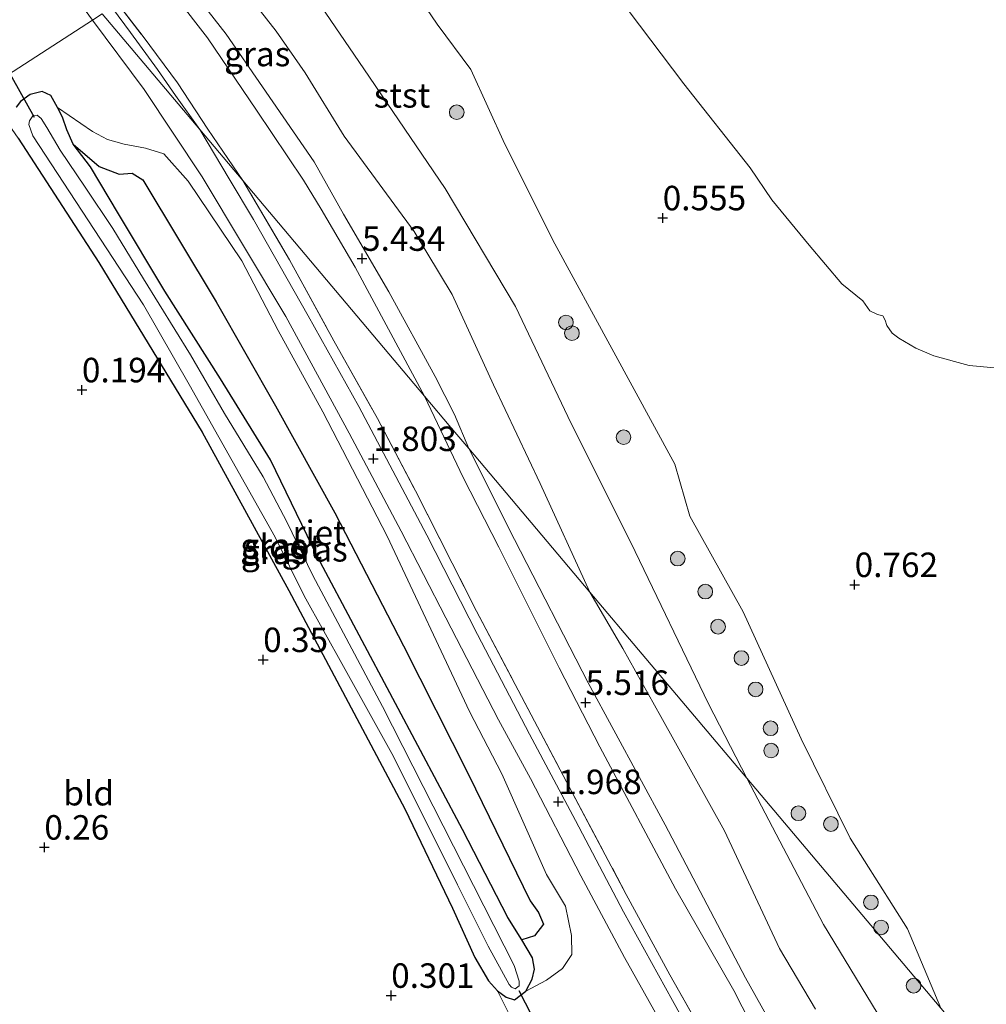
# Model space of a CAD drawing. Units: metres. Extents: x 69997 to 80008, y 399999 to 406253.
# Drawn here: x 72383 to 72482, y 400227 to 400328 of the extents above; entities that cross this region are included whole.
import ezdxf
from ezdxf.enums import TextEntityAlignment as Align

# ---------------------------------------------------------------- set-up
doc = ezdxf.new("R2010")
doc.units = ezdxf.units.M
doc.linetypes.add('IE-TERREINAFSCHEIDING', pattern=[10, 8, -2])
doc.layers.get('0').update_dxf_attribs({"lineweight": 25})
for name, color, linetype, lineweight in [('B-ME-GR-BOOM-S-B1', 93, 'Continuous', 18), ('B-ME-GW-HOOGTEPUNT-S-B1', 10, 'Continuous', 25), ('B-ME-GW-INSTEEKWATERGANG-L-B1', 10, 'Continuous', 25), ('B-ME-GW-KRUINLIJN-L-B1', 93, 'Continuous', 18), ('B-ME-GW-TEENLIJN-L-B1', 93, 'Continuous', 18), ('B-ME-IE-GRASLAND-GV-B6', 93, 'Continuous', 18), ('B-ME-IE-GRONDWERKLIJN-GROND_INGERICHT-GV-B6', 253, 'Continuous', 18), ('B-ME-IE-HULPGEOMETRIE-L-B1', 53, 'Continuous', 18), ('B-ME-IE-RIET-GV-B6', 10, 'Continuous', 25), ('B-ME-IE-TERREINAFSCHEIDING-RASTERHEKWERK-L-B1', 8, 'IE-TERREINAFSCHEIDING', 18), ('B-ME-KW-DUIKER-L-B1', 10, 'Continuous', 25), ('B-ME-OB-BEKLEDING-GV-B6', 253, 'Continuous', 18), ('B-ME-OG-WATER-GV-B6', 153, 'Continuous', 18), ('B-ME-VH-VERH_SOORT-BITUMEN-GV-B6', 8, 'IE-TERREINAFSCHEIDING-NATUURLIJK-HOUTWAL', 18)]:
    doc.layers.add(name, color=color, linetype=linetype, lineweight=lineweight)
doc.styles.add('NLCS-ISO', font='NLCS-ISO.TTF')
doc.linetypes.add('IE-TERREINAFSCHEIDING-NATUURLIJK-HOUTWAL', pattern='A,7,-1.5,[67,NLCS.SHX,S=0.75,R=45,X=0,Y=0],-1.5,7,-1.5,[70,NLCS.SHX,S=0.75,R=0,X=0,Y=0],-1.5', length=20)

# ---------------------------------------------------------------- blocks, each defined once
blk = doc.blocks.new('boom')
blk.add_hatch(color=256).paths.add_polyline_path([(-0.75, 0, 1), (0.75, 0, 1)])
blk.add_circle((0, 0), 0.75)
blk = doc.blocks.new('hoogtepunt')
for p, q in [((-0.5, 0), (0.5, 0)), ((0, 0.5), (0, -0.5))]:
    blk.add_line(p, q)

msp = doc.modelspace()

# ---------------------------------------------------------------- linework, layer by layer
at = {"layer": 'B-ME-GW-INSTEEKWATERGANG-L-B1'}
msp.add_polyline3d([(72382.96, 400315.601, 0.508), (72391.193, 400302.908, 0.347), (72401.747, 400285.575, 0.29), (72410.616, 400269.398, 0.298), (72422.45, 400247.102, 0.24), (72427.332, 400236.96, 0.211), (72429.622, 400231.916, 0.277), (72431.022, 400229.545, 0.277), (72431.921, 400228.524, 0.22), (72432.821, 400227.89, 0.187), (72433.649, 400227.611, 0.187), (72434.822, 400228.474, 0.145), (72435.453, 400229.72, 0.187), (72435.697, 400230.748, 0.154), (72435.493, 400231.876, 0.1), (72434.425, 400233.724, -0.072), (72432.965, 400236.022, -0.236), (72428.345, 400244.986, -0.277), (72421.506, 400257.856, -0.302), (72413.534, 400272.846, -0.327), (72408.723, 400282.739, -0.376), (72403.647, 400291.038, -0.463), (72397.934, 400299.979, -0.463), (72393.208, 400307.885, -0.479), (72390.347, 400312.671, -0.397), (72388.597, 400314.991, -0.232), (72387.94, 400316.453, 0.29), (72387.478, 400317.767, 0.565), (72386.968, 400318.755, 0.713), (72386.293, 400319.975, 0.87), (72385.423, 400320.381, 0.919), (72384.196, 400320.063, 0.919), (72383.209, 400319.362, 0.919), (72382.756, 400318.79, 0.726)], dxfattribs=at)
at = {"layer": 'B-ME-GW-KRUINLIJN-L-B1'}
for points in [[(72362.175, 400398.158, 2.6), (72367.949, 400392.495, 2.389), (72369.756, 400391.954, 2.292), (72372.695, 400391.738, 2.17), (72376.57, 400390.746, 1.944), (72379.384, 400389.435, 1.907), (72381.436, 400388.403, 1.81), (72382.806, 400387.114, 1.753), (72382.118, 400383.627, 1.879), (72380.719, 400380.219, 2.166), (72381.431, 400378.53, 2.284), (72382.625, 400374.438, 2.458), (72383.422, 400372.218, 2.571), (72389.806, 400364.593, 2.527), (72399.396, 400351.077, 2.511), (72409.031, 400336.228, 2.923), (72418.281, 400322.684, 2.984), (72426.579, 400310.467, 2.859), (72433.769, 400298.408, 2.818), (72439.448, 400286.472, 2.891), (72445.557, 400274.31, 2.81), (72453.491, 400257.818, 3.004), (72457.386, 400250.243, 3.059)], [(72353.385, 400390.665, 5.353), (72368.788, 400370.902, 5.3), (72381.14, 400355.644, 5.28), (72385.541, 400349.703, 5.389), (72394.494, 400338.584, 5.34), (72396.869, 400335.664, 5.409), (72404.212, 400326.218, 5.369), (72407.93, 400320.854, 5.328), (72413.195, 400313.193, 5.296), (72416.185, 400307.83, 5.349), (72420.832, 400299.916, 5.324), (72425.551, 400291.264, 5.377), (72427.537, 400287.4, 5.381), (72428.985, 400283.92, 5.331)], [(72424.476, 400289.266, 5.344), (72420.794, 400296.097, 5.361), (72417.382, 400302.429, 5.373), (72413.911, 400308.368, 5.373), (72412.123, 400311.324, 5.373), (72407.314, 400318.472, 5.328), (72402.294, 400325.844, 5.344), (72395.891, 400334.124, 5.361), (72391.973, 400339.069, 5.328), (72385.042, 400348.226, 5.336), (72379.256, 400355.446, 5.296), (72373.444, 400362.945, 5.296), (72368.571, 400368.772, 5.296), (72362.74, 400376.332, 5.34), (72352.295, 400389.736, 5.332)], [(72434.822, 400228.474, 0.145), (72436.932, 400229.611, 0.639), (72438.574, 400230.812, 0.816), (72439.53, 400232.249, 0.927), (72439.493, 400234.171, 1.072), (72438.869, 400237.186, 1.31), (72436.927, 400240.413, 1.339), (72432.353, 400250.691, 1.434), (72429.067, 400257.065, 1.528), (72420.658, 400274.973, 1.508), (72414.085, 400287.65, 1.397), (72409.524, 400295.957, 1.298), (72405.806, 400303.063, 1.467), (72400.314, 400311.201, 1.475), (72397.854, 400314.014, 1.413), (72395.959, 400314.602, 1.323), (72393.784, 400314.981, 1.174), (72392.105, 400315.464, 1.1), (72390.565, 400316.273, 1.051), (72386.968, 400318.755, 0.713)], [(72458.605, 400223.562, 5.389), (72456.058, 400228.572, 5.393), (72450.095, 400238.927, 5.385), (72442.361, 400253.427, 5.414), (72438.225, 400261.511, 5.521), (72432.077, 400273.826, 5.447), (72428.421, 400280.956, 5.406), (72424.476, 400289.266, 5.344)], [(72458.605, 400223.562, 5.389), (72456.058, 400228.572, 5.393), (72450.095, 400238.927, 5.385), (72442.361, 400253.427, 5.414), (72438.225, 400261.511, 5.521), (72432.077, 400273.826, 5.447), (72428.421, 400280.956, 5.406), (72424.476, 400289.266, 5.344)], [(72428.985, 400283.92, 5.331), (72433.676, 400274.606, 5.298), (72441.194, 400259.964, 5.381), (72449.037, 400245.481, 5.331), (72457.256, 400229.847, 5.368), (72466.684, 400213, 5.406)], [(72428.985, 400283.92, 5.331), (72433.676, 400274.606, 5.298), (72441.194, 400259.964, 5.381), (72449.037, 400245.481, 5.331), (72457.256, 400229.847, 5.368), (72466.684, 400213, 5.406)], [(72457.386, 400250.243, 3.059), (72465.233, 400235.304, 3.195), (72471.873, 400224.353, 3.076)], [(72457.386, 400250.243, 3.059), (72465.233, 400235.304, 3.195), (72471.873, 400224.353, 3.076)]]:
    msp.add_polyline3d(points, dxfattribs=at)
at = {"layer": 'B-ME-GW-TEENLIJN-L-B1'}
for points in [[(72441.361, 400269.245, 3.216), (72436.275, 400280.348, 3.28), (72431.531, 400290.412, 3.292), (72427.295, 400299.656, 3.296), (72423.421, 400306.09, 3.312), (72416.276, 400315.815, 3.454), (72412.292, 400322.29, 3.397), (72409.323, 400326.54, 3.377), (72405.365, 400331.611, 3.345), (72402.661, 400336.105, 3.288), (72399.143, 400340.305, 3.284), (72393.891, 400346.993, 3.276), (72386.225, 400356.554, 3.288), (72381.982, 400361.724, 3.28), (72374.851, 400370.805, 3.296), (72366.881, 400381.724, 3.219), (72362.711, 400387.066, 3.276), (72357.383, 400394.073, 3.243)], [(72437.792, 400304.82, 0.984), (72432.673, 400315.011, 0.984), (72429.21, 400322.633, 0.952), (72425.774, 400327.261, 0.871), (72420.597, 400334.872, 0.83), (72416, 400341.166, 0.77), (72410.598, 400349.3, 0.705), (72400.592, 400363.006, 0.673), (72391.084, 400375.243, 0.729), (72388.826, 400379.651, 0.681), (72388.88, 400382.388, 0.64), (72388.779, 400383.872, 0.539), (72388.821, 400385.613, 0.468), (72388.822, 400387.379, 0.489), (72388.472, 400390.177, 0.025)], [(72388.597, 400314.991, -0.232), (72391.235, 400312.697, -0.187), (72393.272, 400311.938, -0.208), (72394.618, 400312.039, -0.261), (72395.703, 400311.337, -0.302), (72403.196, 400298.88, -0.43), (72409.252, 400288.264, -0.409), (72415.308, 400277.331, -0.385), (72422.336, 400263.775, -0.282), (72428.979, 400250.604, -0.051), (72435.276, 400237.723, -0.142), (72436.111, 400236.531, -0.175), (72436.609, 400235.322, -0.142), (72435.697, 400234.148, -0.175), (72434.425, 400233.724, -0.072)], [(72477.204, 400226.745, 1.281), (72473.789, 400234.846, 1.26), (72467.935, 400244.123, 1.166), (72462.944, 400254.252, 1.114), (72457.024, 400267.226, 0.976), (72451.556, 400277.002, 1.085), (72450.024, 400282.32, 1.013), (72443.601, 400294.115, 0.903), (72437.792, 400304.82, 0.984)], [(72464.398, 400226.653, 3.562), (72460.741, 400232.843, 3.562), (72455.126, 400244.858, 3.356), (72448.604, 400256.557, 3.298), (72444.735, 400263.499, 3.286), (72441.361, 400269.245, 3.216)], [(72464.398, 400226.653, 3.562), (72460.741, 400232.843, 3.562), (72455.126, 400244.858, 3.356), (72448.604, 400256.557, 3.298), (72444.735, 400263.499, 3.286), (72441.361, 400269.245, 3.216)]]:
    msp.add_polyline3d(points, dxfattribs=at)
at = {"layer": 'B-ME-IE-GRASLAND-GV-B6'}
for points in [[(72348.427, 400386.439, 2.029), (72352.295, 400389.736, 5.332), (72362.74, 400376.332, 5.34), (72368.571, 400368.772, 5.296), (72373.444, 400362.945, 5.296), (72379.256, 400355.446, 5.296), (72385.042, 400348.226, 5.336), (72391.973, 400339.069, 5.328), (72395.891, 400334.124, 5.361), (72402.294, 400325.844, 5.344), (72407.314, 400318.472, 5.328), (72412.123, 400311.324, 5.373), (72413.911, 400308.368, 5.373), (72417.382, 400302.429, 5.373), (72420.794, 400296.097, 5.361), (72424.476, 400289.266, 5.344), (72405.902, 400311.29, 1.956), (72402.354, 400316.523, 2.065), (72399.232, 400321.242, 2.207), (72395.72, 400325.974, 2.227), (72390.651, 400332.582, 2.187), (72380.024, 400346.346, 2.094), (72367.488, 400362.273, 2.004), (72348.427, 400386.439, 2.029)], [(72347.537, 400385.68, 1.709), (72348.427, 400386.439, 2.029), (72367.488, 400362.273, 2.004), (72380.024, 400346.346, 2.094), (72390.651, 400332.582, 2.187), (72395.72, 400325.974, 2.227), (72399.232, 400321.242, 2.207), (72402.354, 400316.523, 2.065), (72405.902, 400311.29, 1.956), (72401.518, 400316.489, 1.841), (72399.046, 400319.975, 1.875), (72397.19, 400322.63, 1.911), (72394.438, 400326.415, 1.915), (72390.762, 400331.418, 1.932), (72386.9, 400336.391, 1.919), (72381.506, 400343.086, 1.855), (72375.667, 400350.357, 1.762), (72367.806, 400360.254, 1.733), (72357.44, 400373.345, 1.693), (72347.537, 400385.68, 1.709)], [(72381.14, 400355.644, 5.28), (72385.541, 400349.703, 5.389), (72394.494, 400338.584, 5.34), (72396.869, 400335.664, 5.409), (72404.212, 400326.218, 5.369), (72407.93, 400320.854, 5.328), (72413.195, 400313.193, 5.296), (72416.185, 400307.83, 5.349), (72420.832, 400299.916, 5.324), (72425.551, 400291.264, 5.377), (72427.537, 400287.4, 5.381), (72428.985, 400283.92, 5.331), (72427.172, 400286.07, 5.45), (72424.476, 400289.266, 5.344), (72420.794, 400296.097, 5.361), (72417.382, 400302.429, 5.373), (72413.911, 400308.368, 5.373), (72412.123, 400311.324, 5.373), (72407.314, 400318.472, 5.328), (72402.294, 400325.844, 5.344), (72395.891, 400334.124, 5.361), (72391.973, 400339.069, 5.328), (72385.042, 400348.226, 5.336), (72379.256, 400355.446, 5.296)], [(72381.906, 400339.074, 1.685), (72387.202, 400332.276, 1.802), (72390.554, 400327.672, 1.755), (72379.539, 400320.546, 0.442)], [(72405.365, 400331.611, 3.345), (72409.323, 400326.54, 3.377), (72412.292, 400322.29, 3.397), (72416.276, 400315.815, 3.454), (72423.421, 400306.09, 3.312), (72427.295, 400299.656, 3.296), (72431.531, 400290.412, 3.292), (72436.275, 400280.348, 3.28), (72441.361, 400269.245, 3.216), (72428.985, 400283.92, 5.331), (72427.537, 400287.4, 5.381), (72425.551, 400291.264, 5.377), (72420.832, 400299.916, 5.324), (72416.185, 400307.83, 5.349), (72413.195, 400313.193, 5.296), (72407.93, 400320.854, 5.328), (72404.212, 400326.218, 5.369), (72396.869, 400335.664, 5.409)], [(72409.031, 400336.228, 2.923), (72418.281, 400322.684, 2.984), (72426.579, 400310.467, 2.859), (72433.769, 400298.408, 2.818), (72439.448, 400286.472, 2.891), (72445.557, 400274.31, 2.81), (72453.491, 400257.818, 3.004), (72457.386, 400250.243, 3.059), (72441.361, 400269.245, 3.216), (72436.275, 400280.348, 3.28), (72431.531, 400290.412, 3.292), (72427.295, 400299.656, 3.296), (72423.421, 400306.09, 3.312), (72416.276, 400315.815, 3.454), (72412.292, 400322.29, 3.397), (72409.323, 400326.54, 3.377), (72405.365, 400331.611, 3.345)], [(72477.204, 400226.745, 1.281), (72473.789, 400234.846, 1.26), (72467.935, 400244.123, 1.166), (72462.944, 400254.252, 1.114), (72457.024, 400267.226, 0.976), (72451.556, 400277.002, 1.085), (72450.024, 400282.32, 1.013), (72443.601, 400294.115, 0.903), (72437.792, 400304.82, 0.984), (72432.673, 400315.011, 0.984), (72429.21, 400322.633, 0.952), (72425.774, 400327.261, 0.871), (72420.597, 400334.872, 0.83)], [(72445.26, 400328.694, 0.025), (72450.966, 400321.147, 0.025), (72457.718, 400312.59, 0.025), (72459.939, 400309.323, 0.025), (72463.75, 400304.676, 0.025), (72467.084, 400300.725, 0.025), (72469.231, 400299.01, 0.025), (72469.959, 400297.986, 0.025), (72470.742, 400297.607, 0.025), (72471.268, 400297.452, 0.025), (72471.516, 400297.024, 0.025), (72471.7, 400296.472, 0.025), (72472.242, 400295.694, 0.025), (72472.918, 400295.175, 0.025), (72474.658, 400294.169, 0.025), (72476.493, 400293.371, 0.025), (72480.106, 400292.406, 0.025), (72482.675, 400292.135, 0.025)], [(72379.539, 400320.546, 0.442), (72390.554, 400327.672, 1.755), (72395.828, 400320.561, 1.792), (72401.777, 400311.652, 1.672), (72410.313, 400297.397, 1.619), (72416.774, 400285.469, 1.644), (72422.09, 400275.464, 1.734), (72426.657, 400266.602, 1.812), (72432.044, 400256.203, 1.833), (72435.293, 400250.219, 1.858), (72440.431, 400240.264, 1.862), (72444.904, 400231.925, 1.849), (72449.475, 400223.805, 1.821)], [(72379.539, 400320.546, 0.442), (72390.554, 400327.672, 1.755), (72395.828, 400320.561, 1.792), (72401.777, 400311.652, 1.672), (72410.313, 400297.397, 1.619), (72416.774, 400285.469, 1.644), (72422.09, 400275.464, 1.734), (72426.657, 400266.602, 1.812), (72432.044, 400256.203, 1.833), (72435.293, 400250.219, 1.858), (72440.431, 400240.264, 1.862), (72444.904, 400231.925, 1.849), (72449.475, 400223.805, 1.821)], [(72382.756, 400318.79, 0.726), (72383.209, 400319.362, 0.919), (72384.196, 400320.063, 0.919), (72385.423, 400320.381, 0.919), (72386.293, 400319.975, 0.87), (72386.968, 400318.755, 0.713), (72387.478, 400317.767, 0.565), (72387.94, 400316.453, 0.29), (72388.597, 400314.991, -0.232), (72390.347, 400312.671, -0.397), (72393.208, 400307.885, -0.479), (72397.934, 400299.979, -0.463), (72403.647, 400291.038, -0.463), (72408.723, 400282.739, -0.376), (72413.534, 400272.846, -0.327), (72421.506, 400257.856, -0.302), (72428.345, 400244.986, -0.277), (72432.965, 400236.022, -0.236), (72434.425, 400233.724, -0.072), (72435.493, 400231.876, 0.1), (72435.697, 400230.748, 0.154), (72435.453, 400229.72, 0.187), (72434.822, 400228.474, 0.145), (72433.649, 400227.611, 0.187), (72432.821, 400227.89, 0.187), (72431.921, 400228.524, 0.22)], [(72435.856, 400220.682, 0.294), (72431.921, 400228.524, 0.22), (72432.821, 400227.89, 0.187), (72433.649, 400227.611, 0.187), (72434.822, 400228.474, 0.145), (72436.932, 400229.611, 0.639), (72438.574, 400230.812, 0.816), (72439.53, 400232.249, 0.927), (72439.493, 400234.171, 1.072), (72438.869, 400237.186, 1.31), (72436.927, 400240.413, 1.339), (72432.353, 400250.691, 1.434), (72429.067, 400257.065, 1.528), (72420.658, 400274.973, 1.508), (72414.085, 400287.65, 1.397), (72409.524, 400295.957, 1.298), (72405.806, 400303.063, 1.467), (72400.314, 400311.201, 1.475), (72397.854, 400314.014, 1.413), (72395.959, 400314.602, 1.323), (72393.784, 400314.981, 1.174), (72392.105, 400315.464, 1.1), (72390.565, 400316.273, 1.051), (72386.968, 400318.755, 0.713), (72386.293, 400319.975, 0.87), (72385.423, 400320.381, 0.919), (72384.196, 400320.063, 0.919), (72383.209, 400319.362, 0.919), (72382.756, 400318.79, 0.726)], [(72435.856, 400220.682, 0.294), (72431.921, 400228.524, 0.22), (72432.821, 400227.89, 0.187), (72433.649, 400227.611, 0.187), (72434.822, 400228.474, 0.145), (72436.932, 400229.611, 0.639), (72438.574, 400230.812, 0.816), (72439.53, 400232.249, 0.927), (72439.493, 400234.171, 1.072), (72438.869, 400237.186, 1.31), (72436.927, 400240.413, 1.339), (72432.353, 400250.691, 1.434), (72429.067, 400257.065, 1.528), (72420.658, 400274.973, 1.508), (72414.085, 400287.65, 1.397), (72409.524, 400295.957, 1.298), (72405.806, 400303.063, 1.467), (72400.314, 400311.201, 1.475), (72397.854, 400314.014, 1.413), (72395.959, 400314.602, 1.323), (72393.784, 400314.981, 1.174), (72392.105, 400315.464, 1.1), (72390.565, 400316.273, 1.051), (72386.968, 400318.755, 0.713), (72386.293, 400319.975, 0.87), (72385.423, 400320.381, 0.919), (72384.196, 400320.063, 0.919), (72383.209, 400319.362, 0.919), (72382.756, 400318.79, 0.726)], [(72434.822, 400228.474, 0.145), (72435.453, 400229.72, 0.187), (72435.697, 400230.748, 0.154), (72435.493, 400231.876, 0.1), (72434.425, 400233.724, -0.072), (72435.697, 400234.148, -0.175), (72436.609, 400235.322, -0.142), (72436.111, 400236.531, -0.175), (72435.276, 400237.723, -0.142), (72428.979, 400250.604, -0.051), (72422.336, 400263.775, -0.282), (72415.308, 400277.331, -0.385), (72409.252, 400288.264, -0.409), (72403.196, 400298.88, -0.43), (72395.703, 400311.337, -0.302), (72394.618, 400312.039, -0.261), (72393.272, 400311.938, -0.208), (72391.235, 400312.697, -0.187), (72388.597, 400314.991, -0.232), (72387.94, 400316.453, 0.29), (72387.478, 400317.767, 0.565), (72386.968, 400318.755, 0.713), (72390.565, 400316.273, 1.051), (72392.105, 400315.464, 1.1), (72393.784, 400314.981, 1.174), (72395.959, 400314.602, 1.323), (72397.854, 400314.014, 1.413), (72400.314, 400311.201, 1.475), (72405.806, 400303.063, 1.467), (72409.524, 400295.957, 1.298), (72414.085, 400287.65, 1.397), (72420.658, 400274.973, 1.508), (72429.067, 400257.065, 1.528), (72432.353, 400250.691, 1.434), (72436.927, 400240.413, 1.339), (72438.869, 400237.186, 1.31), (72439.493, 400234.171, 1.072), (72439.53, 400232.249, 0.927), (72438.574, 400230.812, 0.816), (72436.932, 400229.611, 0.639), (72434.822, 400228.474, 0.145)], [(72433.626, 400231.123, -0.932), (72420.185, 400257.571, -0.932), (72413.048, 400270.944, -0.932), (72410.423, 400276.426, -0.932), (72408.003, 400281.002, -0.932), (72404.03, 400287.49, -0.932), (72400.574, 400293.482, -0.932), (72395.757, 400301.224, -0.932), (72392.635, 400306.371, -0.932), (72389.793, 400310.616, -0.932), (72387.267, 400314.395, -0.932), (72385.879, 400316.7, -0.932), (72385.325, 400317.617, -0.932), (72384.917, 400317.967, -0.932), (72384.464, 400317.884, -0.932), (72384.118, 400317.376, -0.932), (72384.055, 400316.995, -0.932), (72384.471, 400315.852, -0.932), (72395.781, 400298.593, -0.932), (72400.448, 400290.442, -0.932), (72409.217, 400274.843, -0.932), (72412.178, 400268.857, -0.932), (72416.2, 400261.649, -0.932), (72421.292, 400252.439, -0.932), (72427.852, 400239.343, -0.932), (72430.98, 400233.093, -0.932), (72433.105, 400229.173, -0.932), (72433.341, 400228.887, -0.932), (72433.715, 400228.735, -0.932), (72434.145, 400229.03, -0.932), (72434.142, 400229.516, -0.932), (72433.626, 400231.123, -0.932)], [(72456.154, 400216.018, 1.956), (72449.802, 400227.522, 1.977), (72444.794, 400236.598, 1.969), (72439.907, 400245.913, 2.006), (72435.205, 400254.734, 2.006), (72429.895, 400264.909, 2.014), (72424.692, 400275.056, 1.903), (72417.758, 400288.2, 1.734), (72412.58, 400297.467, 1.677), (72407.005, 400307.304, 1.771), (72404.527, 400311.465, 1.8), (72401.518, 400316.489, 1.841), (72405.902, 400311.29, 1.956), (72410.675, 400303.171, 1.866), (72415.204, 400294.913, 1.812), (72419.662, 400286.975, 1.907), (72423.554, 400279.593, 2.084), (72429.785, 400267.299, 2.179), (72438.961, 400249.88, 2.257), (72445.08, 400238.374, 2.24), (72449.512, 400230.163, 2.183), (72454.907, 400220.673, 2.166)], [(72456.154, 400216.018, 1.956), (72449.802, 400227.522, 1.977), (72444.794, 400236.598, 1.969), (72439.907, 400245.913, 2.006), (72435.205, 400254.734, 2.006), (72429.895, 400264.909, 2.014), (72424.692, 400275.056, 1.903), (72417.758, 400288.2, 1.734), (72412.58, 400297.467, 1.677), (72407.005, 400307.304, 1.771), (72404.527, 400311.465, 1.8), (72401.518, 400316.489, 1.841), (72405.902, 400311.29, 1.956), (72410.675, 400303.171, 1.866), (72415.204, 400294.913, 1.812), (72419.662, 400286.975, 1.907), (72423.554, 400279.593, 2.084), (72429.785, 400267.299, 2.179), (72438.961, 400249.88, 2.257), (72445.08, 400238.374, 2.24), (72449.512, 400230.163, 2.183), (72454.907, 400220.673, 2.166)], [(72431.921, 400228.524, 0.22), (72431.022, 400229.545, 0.277), (72429.622, 400231.916, 0.277), (72427.332, 400236.96, 0.211), (72422.45, 400247.102, 0.24), (72410.616, 400269.398, 0.298), (72401.747, 400285.575, 0.29), (72391.193, 400302.908, 0.347), (72382.96, 400315.601, 0.508)], [(72454.907, 400220.673, 2.166), (72449.512, 400230.163, 2.183), (72445.08, 400238.374, 2.24), (72438.961, 400249.88, 2.257), (72429.785, 400267.299, 2.179), (72423.554, 400279.593, 2.084), (72419.662, 400286.975, 1.907), (72415.204, 400294.913, 1.812), (72410.675, 400303.171, 1.866), (72405.902, 400311.29, 1.956), (72424.476, 400289.266, 5.344), (72428.421, 400280.956, 5.406), (72432.077, 400273.826, 5.447), (72438.225, 400261.511, 5.521), (72442.361, 400253.427, 5.414), (72450.095, 400238.927, 5.385), (72456.058, 400228.572, 5.393), (72458.605, 400223.562, 5.389)], [(72454.907, 400220.673, 2.166), (72449.512, 400230.163, 2.183), (72445.08, 400238.374, 2.24), (72438.961, 400249.88, 2.257), (72429.785, 400267.299, 2.179), (72423.554, 400279.593, 2.084), (72419.662, 400286.975, 1.907), (72415.204, 400294.913, 1.812), (72410.675, 400303.171, 1.866), (72405.902, 400311.29, 1.956), (72424.476, 400289.266, 5.344), (72428.421, 400280.956, 5.406), (72432.077, 400273.826, 5.447), (72438.225, 400261.511, 5.521), (72442.361, 400253.427, 5.414), (72450.095, 400238.927, 5.385), (72456.058, 400228.572, 5.393), (72458.605, 400223.562, 5.389)], [(72458.605, 400223.562, 5.389), (72456.058, 400228.572, 5.393), (72450.095, 400238.927, 5.385), (72442.361, 400253.427, 5.414), (72438.225, 400261.511, 5.521), (72432.077, 400273.826, 5.447), (72428.421, 400280.956, 5.406), (72424.476, 400289.266, 5.344), (72427.172, 400286.07, 5.45), (72428.985, 400283.92, 5.331), (72433.676, 400274.606, 5.298), (72441.194, 400259.964, 5.381), (72449.037, 400245.481, 5.331), (72457.256, 400229.847, 5.368), (72466.684, 400213, 5.406)], [(72458.605, 400223.562, 5.389), (72456.058, 400228.572, 5.393), (72450.095, 400238.927, 5.385), (72442.361, 400253.427, 5.414), (72438.225, 400261.511, 5.521), (72432.077, 400273.826, 5.447), (72428.421, 400280.956, 5.406), (72424.476, 400289.266, 5.344), (72427.172, 400286.07, 5.45), (72428.985, 400283.92, 5.331), (72433.676, 400274.606, 5.298), (72441.194, 400259.964, 5.381), (72449.037, 400245.481, 5.331), (72457.256, 400229.847, 5.368), (72466.684, 400213, 5.406)], [(72466.684, 400213, 5.406), (72457.256, 400229.847, 5.368), (72449.037, 400245.481, 5.331), (72441.194, 400259.964, 5.381), (72433.676, 400274.606, 5.298), (72428.985, 400283.92, 5.331), (72441.361, 400269.245, 3.216), (72444.735, 400263.499, 3.286), (72448.604, 400256.557, 3.298), (72455.126, 400244.858, 3.356), (72460.741, 400232.843, 3.562), (72464.398, 400226.653, 3.562)], [(72466.684, 400213, 5.406), (72457.256, 400229.847, 5.368), (72449.037, 400245.481, 5.331), (72441.194, 400259.964, 5.381), (72433.676, 400274.606, 5.298), (72428.985, 400283.92, 5.331), (72441.361, 400269.245, 3.216), (72444.735, 400263.499, 3.286), (72448.604, 400256.557, 3.298), (72455.126, 400244.858, 3.356), (72460.741, 400232.843, 3.562), (72464.398, 400226.653, 3.562)], [(72464.398, 400226.653, 3.562), (72460.741, 400232.843, 3.562), (72455.126, 400244.858, 3.356), (72448.604, 400256.557, 3.298), (72444.735, 400263.499, 3.286), (72441.361, 400269.245, 3.216), (72457.386, 400250.243, 3.059), (72465.233, 400235.304, 3.195), (72471.873, 400224.353, 3.076)], [(72464.398, 400226.653, 3.562), (72460.741, 400232.843, 3.562), (72455.126, 400244.858, 3.356), (72448.604, 400256.557, 3.298), (72444.735, 400263.499, 3.286), (72441.361, 400269.245, 3.216), (72457.386, 400250.243, 3.059), (72465.233, 400235.304, 3.195), (72471.873, 400224.353, 3.076)]]:
    msp.add_polyline3d(points, dxfattribs=at)
at = {"layer": 'B-ME-IE-GRONDWERKLIJN-GROND_INGERICHT-GV-B6'}
msp.add_polyline3d([(72379.539, 400320.546, 0.442), (72381.203, 400318.153, 0.598), (72382.96, 400315.601, 0.508), (72391.193, 400302.908, 0.347), (72401.747, 400285.575, 0.29), (72410.616, 400269.398, 0.298), (72422.45, 400247.102, 0.24), (72427.332, 400236.96, 0.211), (72429.622, 400231.916, 0.277), (72431.022, 400229.545, 0.277), (72431.921, 400228.524, 0.22), (72435.856, 400220.682, 0.294)], dxfattribs=at)
at = {"layer": 'B-ME-IE-HULPGEOMETRIE-L-B1'}
msp.add_polyline3d([(72335.254, 400375.209, 0.487), (72379.539, 400320.546, 0.442), (72390.554, 400327.672, 1.755), (72391.546, 400328.313, 1.788), (72401.518, 400316.489, 1.841), (72405.902, 400311.29, 1.956), (72424.476, 400289.266, 5.344), (72427.172, 400286.07, 5.45), (72428.985, 400283.92, 5.331), (72441.361, 400269.245, 3.216), (72457.386, 400250.243, 3.059), (72477.204, 400226.745, 1.281), (72499.919, 400199.81, 0.866), (72582.454, 400096.672, 0.318), (72599.816, 400078.125, 0.022), (72649.458, 400025.097, 0.108), (72624.544, 400008.329, 0.022), (72612.1859, 400000, 0.4207)], dxfattribs=at)
msp.add_polyline3d([(72335.254, 400375.209, 0.487), (72379.539, 400320.546, 0.442), (72390.554, 400327.672, 1.755), (72391.546, 400328.313, 1.788), (72401.518, 400316.489, 1.841), (72405.902, 400311.29, 1.956), (72424.476, 400289.266, 5.344), (72427.172, 400286.07, 5.45), (72428.985, 400283.92, 5.331), (72441.361, 400269.245, 3.216), (72457.386, 400250.243, 3.059), (72477.204, 400226.745, 1.281), (72499.919, 400199.81, 0.866), (72582.454, 400096.672, 0.318), (72599.816, 400078.125, 0.022), (72649.458, 400025.097, 0.108), (72624.544, 400008.329, 0.022), (72612.1859, 400000, 0.4207)], dxfattribs=at)
at = {"layer": 'B-ME-IE-RIET-GV-B6'}
msp.add_polyline3d([(72388.597, 400314.991, -0.232), (72391.235, 400312.697, -0.187), (72393.272, 400311.938, -0.208), (72394.618, 400312.039, -0.261), (72395.703, 400311.337, -0.302), (72403.196, 400298.88, -0.43), (72409.252, 400288.264, -0.409), (72415.308, 400277.331, -0.385), (72422.336, 400263.775, -0.282), (72428.979, 400250.604, -0.051), (72435.276, 400237.723, -0.142), (72436.111, 400236.531, -0.175), (72436.609, 400235.322, -0.142), (72435.697, 400234.148, -0.175), (72434.425, 400233.724, -0.072), (72432.965, 400236.022, -0.236), (72428.345, 400244.986, -0.277), (72421.506, 400257.856, -0.302), (72413.534, 400272.846, -0.327), (72408.723, 400282.739, -0.376), (72403.647, 400291.038, -0.463), (72397.934, 400299.979, -0.463), (72393.208, 400307.885, -0.479), (72390.347, 400312.671, -0.397), (72388.597, 400314.991, -0.232)], dxfattribs=at)
at = {"layer": 'B-ME-IE-TERREINAFSCHEIDING-RASTERHEKWERK-L-B1'}
for points in [[(72348.427, 400386.439, 2.029), (72367.488, 400362.273, 2.004), (72380.024, 400346.346, 2.094), (72390.651, 400332.582, 2.187), (72395.72, 400325.974, 2.227), (72399.232, 400321.242, 2.207), (72402.354, 400316.523, 2.065), (72405.902, 400311.29, 1.956)], [(72405.902, 400311.29, 1.956), (72410.675, 400303.171, 1.866), (72415.204, 400294.913, 1.812), (72419.662, 400286.975, 1.907), (72423.554, 400279.593, 2.084), (72429.785, 400267.299, 2.179), (72438.961, 400249.88, 2.257), (72445.08, 400238.374, 2.24), (72449.512, 400230.163, 2.183), (72454.907, 400220.673, 2.166), (72464.483, 400203.484, 2.179), (72475.835, 400183.203, 2.035), (72482.274, 400171.515, 2.022), (72487.706, 400161.146, 2.031), (72490.285, 400156.012, 2.014), (72491.902, 400152.34, 2.142), (72492.502, 400150.651, 2.146)]]:
    msp.add_polyline3d(points, dxfattribs=at)
at = {"layer": 'B-ME-KW-DUIKER-L-B1'}
for p, q in [((72379.534, 400326.777, -0.723), (72384.588, 400317.757, -0.723)), ((72434.104, 400228.55, -0.697), (72437.046, 400222.811, -0.697))]:
    msp.add_line(p, q, dxfattribs=at)
at = {"layer": 'B-ME-OB-BEKLEDING-GV-B6'}
for points in [[(72420.597, 400334.872, 0.83), (72425.774, 400327.261, 0.871), (72429.21, 400322.633, 0.952), (72432.673, 400315.011, 0.984), (72437.792, 400304.82, 0.984), (72443.601, 400294.115, 0.903), (72450.024, 400282.32, 1.013), (72451.556, 400277.002, 1.085), (72457.024, 400267.226, 0.976), (72462.944, 400254.252, 1.114), (72467.935, 400244.123, 1.166), (72473.789, 400234.846, 1.26), (72477.204, 400226.745, 1.281), (72457.386, 400250.243, 3.059), (72453.491, 400257.818, 3.004), (72445.557, 400274.31, 2.81), (72439.448, 400286.472, 2.891), (72433.769, 400298.408, 2.818), (72426.579, 400310.467, 2.859), (72418.281, 400322.684, 2.984), (72409.031, 400336.228, 2.923)], [(72471.873, 400224.353, 3.076), (72465.233, 400235.304, 3.195), (72457.386, 400250.243, 3.059), (72477.204, 400226.745, 1.281)], [(72471.873, 400224.353, 3.076), (72465.233, 400235.304, 3.195), (72457.386, 400250.243, 3.059), (72477.204, 400226.745, 1.281)]]:
    msp.add_polyline3d(points, dxfattribs=at)
at = {"layer": 'B-ME-OG-WATER-GV-B6'}
for points in [[(72482.675, 400292.135, 0.025), (72480.106, 400292.406, 0.025), (72476.493, 400293.371, 0.025), (72474.658, 400294.169, 0.025), (72472.918, 400295.175, 0.025), (72472.242, 400295.694, 0.025), (72471.7, 400296.472, 0.025), (72471.516, 400297.024, 0.025), (72471.268, 400297.452, 0.025), (72470.742, 400297.607, 0.025), (72469.959, 400297.986, 0.025), (72469.231, 400299.01, 0.025), (72467.084, 400300.725, 0.025), (72463.75, 400304.676, 0.025), (72459.939, 400309.323, 0.025), (72457.718, 400312.59, 0.025), (72450.966, 400321.147, 0.025), (72445.26, 400328.694, 0.025)], [(72482.675, 400292.135, 0.025), (72480.106, 400292.406, 0.025), (72476.493, 400293.371, 0.025), (72474.658, 400294.169, 0.025), (72472.918, 400295.175, 0.025), (72472.242, 400295.694, 0.025), (72471.7, 400296.472, 0.025), (72471.516, 400297.024, 0.025), (72471.268, 400297.452, 0.025), (72470.742, 400297.607, 0.025), (72469.959, 400297.986, 0.025), (72469.231, 400299.01, 0.025), (72467.084, 400300.725, 0.025), (72463.75, 400304.676, 0.025), (72459.939, 400309.323, 0.025), (72457.718, 400312.59, 0.025), (72450.966, 400321.147, 0.025), (72445.26, 400328.694, 0.025)], [(72434.145, 400229.03, -0.932), (72433.715, 400228.735, -0.932), (72433.341, 400228.887, -0.932), (72433.105, 400229.173, -0.932), (72430.98, 400233.093, -0.932), (72427.852, 400239.343, -0.932), (72421.292, 400252.439, -0.932), (72416.2, 400261.649, -0.932), (72412.178, 400268.857, -0.932), (72409.217, 400274.843, -0.932), (72400.448, 400290.442, -0.932), (72395.781, 400298.593, -0.932), (72384.471, 400315.852, -0.932), (72384.055, 400316.995, -0.932), (72384.118, 400317.376, -0.932), (72384.464, 400317.884, -0.932), (72384.917, 400317.967, -0.932), (72385.325, 400317.617, -0.932), (72385.879, 400316.7, -0.932), (72387.267, 400314.395, -0.932), (72389.793, 400310.616, -0.932), (72392.635, 400306.371, -0.932), (72395.757, 400301.224, -0.932), (72400.574, 400293.482, -0.932), (72404.03, 400287.49, -0.932), (72408.003, 400281.002, -0.932), (72410.423, 400276.426, -0.932), (72413.048, 400270.944, -0.932), (72420.185, 400257.571, -0.932), (72433.626, 400231.123, -0.932), (72434.142, 400229.516, -0.932), (72434.145, 400229.03, -0.932)]]:
    msp.add_polyline3d(points, dxfattribs=at)
at = {"layer": 'B-ME-VH-VERH_SOORT-BITUMEN-GV-B6'}
for points in [[(72345.874, 400384.262, 1.559), (72347.537, 400385.68, 1.709), (72357.44, 400373.345, 1.693), (72367.806, 400360.254, 1.733), (72375.667, 400350.357, 1.762), (72381.506, 400343.086, 1.855), (72386.9, 400336.391, 1.919), (72390.762, 400331.418, 1.932), (72394.438, 400326.415, 1.915), (72397.19, 400322.63, 1.911), (72399.046, 400319.975, 1.875), (72401.518, 400316.489, 1.841), (72391.546, 400328.313, 1.788), (72390.554, 400327.672, 1.755), (72387.202, 400332.276, 1.802), (72381.906, 400339.074, 1.685), (72378.536, 400343.336, 1.648), (72374.887, 400347.826, 1.596), (72372.013, 400351.549, 1.604), (72363.388, 400362.317, 1.555), (72353.533, 400374.661, 1.551), (72345.874, 400384.262, 1.559)], [(72449.475, 400223.805, 1.821), (72444.904, 400231.925, 1.849), (72440.431, 400240.264, 1.862), (72435.293, 400250.219, 1.858), (72432.044, 400256.203, 1.833), (72426.657, 400266.602, 1.812), (72422.09, 400275.464, 1.734), (72416.774, 400285.469, 1.644), (72410.313, 400297.397, 1.619), (72401.777, 400311.652, 1.672), (72395.828, 400320.561, 1.792), (72390.554, 400327.672, 1.755), (72391.546, 400328.313, 1.788), (72401.518, 400316.489, 1.841), (72404.527, 400311.465, 1.8), (72407.005, 400307.304, 1.771), (72412.58, 400297.467, 1.677), (72417.758, 400288.2, 1.734), (72424.692, 400275.056, 1.903), (72429.895, 400264.909, 2.014), (72435.205, 400254.734, 2.006), (72439.907, 400245.913, 2.006), (72444.794, 400236.598, 1.969), (72449.802, 400227.522, 1.977), (72456.154, 400216.018, 1.956)], [(72449.475, 400223.805, 1.821), (72444.904, 400231.925, 1.849), (72440.431, 400240.264, 1.862), (72435.293, 400250.219, 1.858), (72432.044, 400256.203, 1.833), (72426.657, 400266.602, 1.812), (72422.09, 400275.464, 1.734), (72416.774, 400285.469, 1.644), (72410.313, 400297.397, 1.619), (72401.777, 400311.652, 1.672), (72395.828, 400320.561, 1.792), (72390.554, 400327.672, 1.755), (72391.546, 400328.313, 1.788), (72401.518, 400316.489, 1.841), (72404.527, 400311.465, 1.8), (72407.005, 400307.304, 1.771), (72412.58, 400297.467, 1.677), (72417.758, 400288.2, 1.734), (72424.692, 400275.056, 1.903), (72429.895, 400264.909, 2.014), (72435.205, 400254.734, 2.006), (72439.907, 400245.913, 2.006), (72444.794, 400236.598, 1.969), (72449.802, 400227.522, 1.977), (72456.154, 400216.018, 1.956)]]:
    msp.add_polyline3d(points, dxfattribs=at)

# ---------------------------------------------------------------- block references
at = {"layer": 'B-ME-GR-BOOM-S-B1', "rotation": 90}
for p in [(72427.76, 400318.257, 1.778), (72438.917, 400296.784, 1.871), (72439.529, 400295.689, 1.919), (72444.799, 400285.067, 1.871), (72450.335, 400272.663, 2.175), (72453.149, 400269.296, 1.81), (72454.45, 400265.715, 1.952), (72456.835, 400262.514, 1.741), (72458.29, 400259.311, 1.64), (72459.817, 400255.341, 1.834), (72459.87, 400253.064, 2.041), (72462.657, 400246.66, 2.284), (72465.978, 400245.561, 1.559), (72470.068, 400237.553, 1.681), (72471.104, 400234.996, 1.903), (72474.43, 400229.049, 1.928)]:
    msp.add_blockref('boom', p, dxfattribs=at)
at = {"layer": 'B-ME-GW-HOOGTEPUNT-S-B1', "rotation": 90}
for p in [(72448.8, 400307.46, 0.555), (72448.8, 400307.46, 0.555), (72418.091, 400303.319, 5.434), (72418.091, 400303.319, 5.434), (72389.478, 400289.893, 0.194), (72389.478, 400289.893, 0.194), (72419.245, 400282.872, 1.803), (72419.245, 400282.872, 1.803), (72468.405, 400270.002, 0.762), (72468.405, 400270.002, 0.762), (72407.991, 400262.338, 0.35), (72407.991, 400262.338, 0.35), (72440.921, 400257.961, 5.516), (72440.921, 400257.961, 5.516), (72438.129, 400247.833, 1.968), (72438.129, 400247.833, 1.968), (72385.641, 400243.184, 0.26), (72385.641, 400243.184, 0.26), (72421.064, 400228.047, 0.301), (72421.064, 400228.047, 0.301)]:
    msp.add_blockref('hoogtepunt', p, dxfattribs=at)

# ---------------------------------------------------------------- texts
at = {"layer": 'B-ME-GW-HOOGTEPUNT-S-B1', "ltscale": 0.2, "style": 'NLCS-ISO'}
for s, p in [('0.555', (72448.8, 400307.46, 0.555)), ('0.555', (72448.8, 400307.46, 0.555)), ('5.434', (72418.091, 400303.319, 5.434)), ('5.434', (72418.091, 400303.319, 5.434)), ('0.194', (72389.478, 400289.893, 0.194)), ('0.194', (72389.478, 400289.893, 0.194)), ('1.803', (72419.245, 400282.872, 1.803)), ('1.803', (72419.245, 400282.872, 1.803)), ('0.762', (72468.405, 400270.002, 0.762)), ('0.762', (72468.405, 400270.002, 0.762)), ('0.35', (72407.991, 400262.338, 0.35)), ('0.35', (72407.991, 400262.338, 0.35)), ('5.516', (72440.921, 400257.961, 5.516)), ('5.516', (72440.921, 400257.961, 5.516)), ('1.968', (72438.129, 400247.833, 1.968)), ('1.968', (72438.129, 400247.833, 1.968)), ('0.26', (72385.641, 400243.184, 0.26)), ('0.26', (72385.641, 400243.184, 0.26)), ('0.301', (72421.064, 400228.047, 0.301)), ('0.301', (72421.064, 400228.047, 0.301))]:
    msp.add_text(s, height=2.5, dxfattribs=at).set_placement(p, align=Align.BOTTOM_LEFT)
at = {"layer": 'B-ME-IE-GRASLAND-GV-B6', "ltscale": 0.2, "style": 'NLCS-ISO'}
for p in [(72407.3845, 400324.2005), (72409.0315, 400273.996), (72409.1, 400273.351), (72413.249, 400273.6145)]:
    msp.add_text('gras', height=2.5, dxfattribs=at).set_placement(p, align=Align.MIDDLE_CENTER)
at = {"layer": 'B-ME-IE-GRONDWERKLIJN-GROND_INGERICHT-GV-B6', "ltscale": 0.2, "style": 'NLCS-ISO'}
msp.add_text('bld', height=2.5, dxfattribs=at).set_placement((72390.1763, 400248.7082), align=Align.MIDDLE_CENTER)
at = {"layer": 'B-ME-IE-RIET-GV-B6', "ltscale": 0.2, "style": 'NLCS-ISO'}
msp.add_text('riet', height=2.5, dxfattribs=at).set_placement((72413.7088, 400275.3034), align=Align.MIDDLE_CENTER)
at = {"layer": 'B-ME-OB-BEKLEDING-GV-B6', "ltscale": 0.2, "style": 'NLCS-ISO'}
msp.add_text('stst', height=2.5, dxfattribs=at).set_placement((72422.1729, 400319.9776), align=Align.MIDDLE_CENTER)
at = {"layer": 'B-ME-OG-WATER-GV-B6', "ltscale": 0.2, "style": 'NLCS-ISO'}
msp.add_text('sloot', height=2.5, dxfattribs=at).set_placement((72410.0193, 400273.8762), align=Align.MIDDLE_CENTER)

doc.saveas('drawing.dxf')
